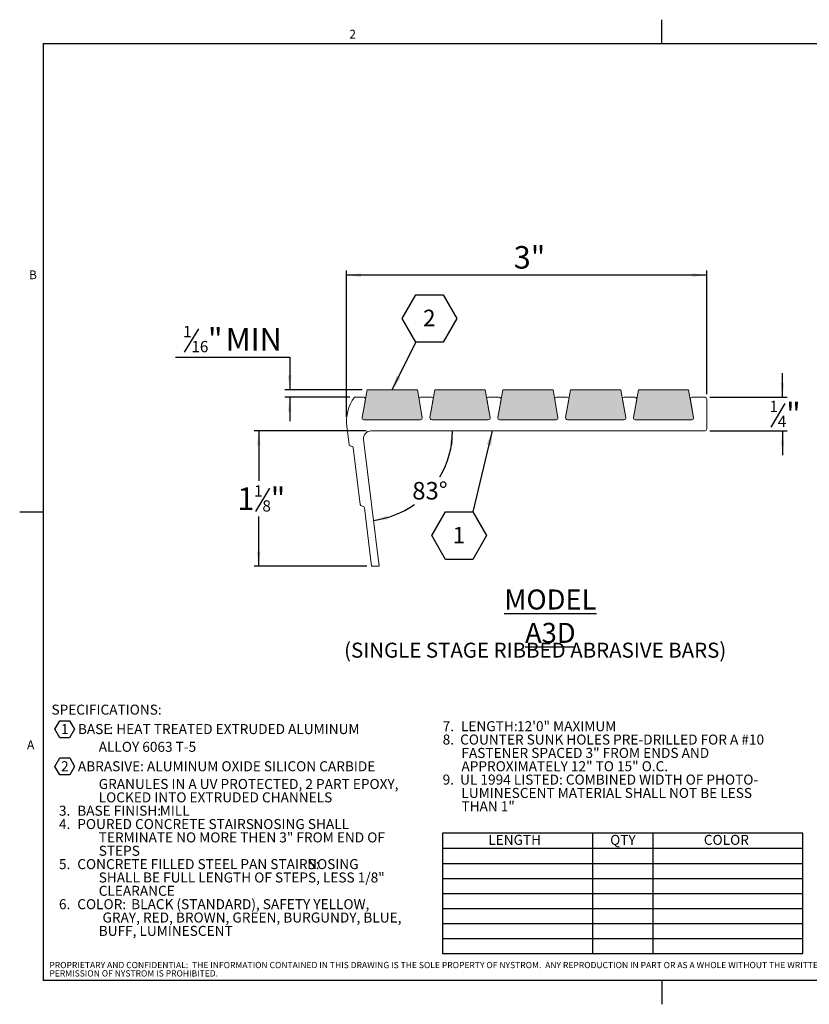
# Model space of a CAD drawing. Units: inches. Extents: x 0.1 to 10.8, y 0.2 to 8.4.
# Drawn here: x 0.1 to 6.7, y 0.2 to 8.4 of the extents above; entities that cross this region are included whole.
import ezdxf

# ---------------------------------------------------------------- set-up
doc = ezdxf.new("R2010")
doc.units = ezdxf.units.IN
doc.header["$MEASUREMENT"] = 0
doc.layers.add('FORMAT', color=7, linetype='Continuous')
doc.layers.add('NYSTROM', color=7, linetype='Continuous')
doc.styles.add('SLDTEXTSTYLE0', font='TXT', dxfattribs={"width": 0.75})
doc.styles.add('SLDTEXTSTYLE1', font='TXT', dxfattribs={"width": 0.605})
doc.dimstyles.new('SLDDIMSTYLE0', dxfattribs={"dimtxt": 0.145833, "dimasz": 0.12, "dimexe": 0, "dimexo": 0.0625, "dimgap": 0.036458, "dimtad": 0, "dimtih": 1, "dimtoh": 1, "dimdec": 4, "dimzin": 12, "dimdsep": 46, "dimtxsty": 'SLDTEXTSTYLE0', "dimsah": 1, "dimcen": 0.09, "dimazin": 3, "dimtfac": 1, "dimtofl": 0, "dimtmove": 0, "dimatfit": 3, "dimfxl": 0, "dimfrac": 2, "dimtolj": 1, "dimtzin": 12, "dimarcsym": 0})
doc.dimstyles.new('SLDDIMSTYLE1', dxfattribs={"dimtxt": 0.1875, "dimasz": 0.12, "dimexe": 0, "dimexo": 0.0625, "dimgap": 0.046875, "dimtad": 0, "dimtih": 1, "dimtoh": 1, "dimrnd": 1e-09, "dimzin": 12, "dimdsep": 46, "dimtxsty": 'SLDTEXTSTYLE0', "dimsah": 1, "dimcen": 0.09, "dimadec": 0, "dimazin": 3, "dimtfac": 1, "dimtmove": 0, "dimatfit": 0, "dimfxl": 0, "dimfrac": 2, "dimtolj": 1, "dimtzin": 12, "dimarcsym": 0})
doc.dimstyles.new('SLDDIMSTYLE2', dxfattribs={"dimtxt": 0.1875, "dimasz": 0.12, "dimexe": 0, "dimexo": 0.0625, "dimgap": 0.046875, "dimtad": 0, "dimtih": 1, "dimtoh": 1, "dimrnd": 1e-09, "dimzin": 12, "dimdsep": 46, "dimtxsty": 'SLDTEXTSTYLE0', "dimsah": 1, "dimcen": 0.09, "dimadec": 0, "dimazin": 3, "dimtfac": 1, "dimtofl": 0, "dimtmove": 0, "dimatfit": 3, "dimfxl": 0, "dimfrac": 2, "dimtolj": 1, "dimtzin": 12, "dimarcsym": 0})
doc.dimstyles.new('SLDDIMSTYLE3', dxfattribs={"dimtxt": 0, "dimasz": 0.12, "dimexe": 0, "dimexo": 0.0625, "dimgap": 0, "dimtad": 0, "dimtih": 1, "dimtoh": 1, "dimdec": 0, "dimrnd": 1e-09, "dimzin": 0, "dimdsep": 46, "dimtxsty": 'Standard', "dimsah": 1, "dimcen": 0.09, "dimadec": 0, "dimazin": 0, "dimtfac": 0.12, "dimtdec": 0, "dimtofl": 0, "dimtmove": 0, "dimatfit": 3, "dimfxl": 0, "dimfrac": 2, "dimtolj": 1, "dimtzin": 0, "dimarcsym": 0})

# ---------------------------------------------------------------- blocks, each defined once
blk = doc.blocks.new('SW_NOTE_0')
at = {"layer": 'FORMAT', "color": 0}
for p, q in [((0.028, -0.0972), (0.0691, -0.026)), ((0.0691, -0.026), (0.1513, -0.026)), ((0.1513, -0.026), (0.1924, -0.0972)), ((0.0691, -0.1684), (0.028, -0.0972)), ((0.1924, -0.0972), (0.1513, -0.1684)), ((0.1513, -0.1684), (0.0691, -0.1684)), ((0.0287, -0.4066), (0.0697, -0.3354)), ((0.0697, -0.4777), (0.0287, -0.4066)), ((0.0697, -0.3354), (0.1519, -0.3354)), ((0.1519, -0.3354), (0.193, -0.4066)), ((0.193, -0.4066), (0.1519, -0.4777)), ((0.1519, -0.4777), (0.0697, -0.4777))]:
    blk.add_line(p, q, dxfattribs=at)
at = {"layer": 'FORMAT', "color": 0, "attachment_point": 1, "style": 'SLDTEXTSTYLE0'}
for s, insert, char_height in [('SPECIFICATIONS:', (0, 0.1074), 0.083333), ('1', (0.0794, -0.0542), 0.0833), ('BASE', (0.2204, -0.0543), 0.08333), (': HEAT TREATED EXTRUDED ALUMINUM', (0.4826, -0.0543), 0.083333), ('ALLOY 6063 T-5', (0.3937, -0.202), 0.083333), ('2', (0.0801, -0.3636), 0.0833), ('ABRASIVE', (0.2204, -0.3637), 0.08333), (': ALUMINUM OXIDE SILICON CARBIDE', (0.7381, -0.3637), 0.083333), ('GRANULES IN A UV PROTECTED, 2 PART EPOXY,', (0.3937, -0.5114), 0.083333), ('LOCKED INTO EXTRUDED CHANNELS', (0.3937, -0.6225), 0.083333), ('3.', (0.0625, -0.7336), 0.08333), ('BASE FINISH:', (0.2151, -0.7336), 0.083333), ('MILL', (0.9016, -0.7336), 0.08333), ('4.', (0.0625, -0.8447), 0.08333), ('POURED CONCRETE STAIRS:', (0.2151, -0.8447), 0.083333), ('NOSING SHALL', (1.6813, -0.8447), 0.083333), ('TERMINATE NO MORE THEN 3" FROM END OF', (0.3937, -0.9558), 0.083333), ('STEPS', (0.3937, -1.067), 0.08333), ('5.', (0.0625, -1.1781), 0.08333), ('CONCRETE FILLED STEEL PAN STAIRS:', (0.2151, -1.1781), 0.083333), ('NOSING', (2.1297, -1.1781), 0.08333), ('SHALL BE FULL LENGTH OF STEPS, LESS 1/8"', (0.3937, -1.2892), 0.083333), ('CLEARANCE', (0.3937, -1.4003), 0.08333), ('6.', (0.0625, -1.5114), 0.08333), ('COLOR:', (0.2151, -1.5114), 0.08333), ('BLACK (STANDARD), SAFETY YELLOW,', (0.6641, -1.5114), 0.083333), ('GRAY, RED, BROWN, GREEN, BURGUNDY, BLUE,', (0.425, -1.6225), 0.083333), ('BUFF, LUMINESCENT', (0.3937, -1.7336), 0.083333)]:
    blk.add_mtext(s, dxfattribs=dict(at, insert=insert, char_height=char_height))
blk = doc.blocks.new('SW_NOTE_1')
at = {"layer": 'FORMAT', "color": 0, "attachment_point": 1, "style": 'SLDTEXTSTYLE0'}
for s, insert, char_height in [('7.', (0.0625, 0.1074), 0.08333), ('LENGTH:', (0.2151, 0.1074), 0.08333), ('12\'0" MAXIMUM', (0.6819, 0.1074), 0.083333), ('8.  COUNTER SUNK HOLES PRE-DRILLED FOR A #10', (0.0625, -0.0037), 0.083333), ('FASTENER SPACED 3" FROM ENDS AND', (0.2187, -0.1148), 0.083333), ('APPROXIMATELY 12" TO 15" O.C.', (0.2187, -0.2259), 0.083333), ('9.  UL 1994 LISTED: COMBINED WIDTH OF PHOTO-', (0.0625, -0.337), 0.083333), ('LUMINESCENT MATERIAL SHALL NOT BE LESS', (0.2187, -0.4481), 0.083333), ('THAN 1"', (0.2187, -0.5592), 0.08333)]:
    blk.add_mtext(s, dxfattribs=dict(at, insert=insert, char_height=char_height))
blk = doc.blocks.new('SW_NOTE_2')
at = {"layer": 'NYSTROM', "color": 0, "attachment_point": 1, "style": 'SLDTEXTSTYLE0'}
for s, insert, char_height in [('PROPRIETARY AND CONFIDENTIAL:  THE INFORMATION CONTAINED IN THIS DRAWING IS THE SOLE PROPERTY OF NYSTROM.  ANY REPRODUCTION IN PART OR AS A WHOLE WITHOUT THE WRITTEN', (0, 0.0671), 0.0520833), ('PERMISSION OF NYSTROM IS PROHIBITED.', (0, -0.0023), 0.052083)]:
    blk.add_mtext(s, dxfattribs=dict(at, insert=insert, char_height=char_height))
blk = doc.blocks.new('*D6')
at = {"layer": 'FORMAT', "color": 8}
for start, end in [(329.47097, 0), (277, 305.18804)]:
    blk.add_arc((2.9877, 4.9662), 0.7492, start, end, dxfattribs=at)
for points in [[(3.7368, 4.9662), (3.7124, 4.8478), (3.7423, 4.8454)], [(3.079, 4.2227), (3.1995, 4.232), (3.1935, 4.2614)]]:
    blk.add_solid(points, dxfattribs=at)
at = {"layer": 'FORMAT', "color": 8, "insert": (3.4021, 4.542), "char_height": 0.14583, "attachment_point": 1, "style": 'SLDTEXTSTYLE0'}
blk.add_mtext('83°', dxfattribs=at)
blk = doc.blocks.new('*D7')
at = {"layer": 'FORMAT', "color": 8}
for p, q in [((6.4846, 5.2472), (6.4846, 5.4472)), ((5.8791, 5.2472), (6.524, 5.2472)), ((6.5044, 5.194), (6.3875, 4.9992)), ((5.8791, 4.9662), (6.524, 4.9662)), ((6.4846, 4.9662), (6.4846, 4.7662))]:
    blk.add_line(p, q, dxfattribs=at)
for points in [[(6.4846, 5.2472), (6.4996, 5.3672), (6.4696, 5.3672)], [(6.4846, 4.9662), (6.4696, 4.8462), (6.4996, 4.8462)]]:
    blk.add_solid(points, dxfattribs=at)
at = {"layer": 'FORMAT', "color": 8, "attachment_point": 1, "style": 'SLDTEXTSTYLE0'}
for s, insert, char_height in [('1', (6.3767, 5.2175), 0.0937), ('"', (6.5152, 5.1995), 0.1875), ('4', (6.4459, 5.0925), 0.0937)]:
    blk.add_mtext(s, dxfattribs=dict(at, insert=insert, char_height=char_height))
blk = doc.blocks.new('*D8')
at = {"layer": 'FORMAT', "color": 8}
for p, q in [((2.8547, 5.084), (2.8547, 6.3025)), ((5.8547, 6.2632), (2.8547, 6.2632)), ((5.8547, 5.2716), (5.8547, 6.3025))]:
    blk.add_line(p, q, dxfattribs=at)
for points in [[(2.8547, 6.2632), (2.9747, 6.2482), (2.9747, 6.2782)], [(5.8547, 6.2632), (5.7347, 6.2782), (5.7347, 6.2482)]]:
    blk.add_solid(points, dxfattribs=at)
at = {"layer": 'FORMAT', "color": 8, "insert": (4.2467, 6.5049), "char_height": 0.1875, "attachment_point": 1, "style": 'SLDTEXTSTYLE0'}
blk.add_mtext('3"', dxfattribs=at)
blk = doc.blocks.new('*D9')
at = {"layer": 'FORMAT', "color": 8}
for p, q in [((3.0184, 4.9662), (2.0843, 4.9662)), ((2.1237, 4.9662), (2.1237, 4.5526)), ((2.2127, 4.491), (2.0958, 4.2962)), ((2.1237, 3.8412), (2.1237, 4.2548)), ((3.024, 3.8412), (2.0843, 3.8412))]:
    blk.add_line(p, q, dxfattribs=at)
for points in [[(2.1237, 4.9662), (2.1087, 4.8462), (2.1387, 4.8462)], [(2.1237, 3.8412), (2.1387, 3.9612), (2.1087, 3.9612)]]:
    blk.add_solid(points, dxfattribs=at)
at = {"layer": 'FORMAT', "color": 8, "attachment_point": 1, "style": 'SLDTEXTSTYLE0'}
for s, insert, char_height in [('1', (2.085, 4.5145), 0.0937), ('1', (1.9464, 4.4965), 0.1875), ('"', (2.2235, 4.4965), 0.1875), ('8', (2.1542, 4.3895), 0.0937)]:
    blk.add_mtext(s, dxfattribs=dict(at, insert=insert, char_height=char_height))
blk = doc.blocks.new('*D10')
at = {"layer": 'FORMAT', "color": 8}
for p, q in [((1.6209, 5.817), (1.504, 5.6222)), ((1.4307, 5.5808), (2.3815, 5.5808)), ((2.3815, 5.5808), (2.3815, 5.3097)), ((2.9863, 5.3097), (2.3421, 5.3097)), ((2.8813, 5.2472), (2.3421, 5.2472)), ((2.3815, 5.2472), (2.3815, 5.0472))]:
    blk.add_line(p, q, dxfattribs=at)
for points in [[(2.3815, 5.3097), (2.3965, 5.4297), (2.3665, 5.4297)], [(2.3815, 5.2472), (2.3665, 5.1272), (2.3965, 5.1272)]]:
    blk.add_solid(points, dxfattribs=at)
at = {"layer": 'FORMAT', "color": 8, "attachment_point": 1, "style": 'SLDTEXTSTYLE0'}
for s, insert, char_height in [('1', (1.4932, 5.8404), 0.0937), ('"', (1.701, 5.8225), 0.1875), ('MIN', (1.8487, 5.8225), 0.1875), ('16', (1.5624, 5.7154), 0.09375)]:
    blk.add_mtext(s, dxfattribs=dict(at, insert=insert, char_height=char_height))
blk = doc.blocks.new('SW_NOTE_5')
at = {"layer": 'FORMAT', "color": 0, "attachment_point": 2, "style": 'SLDTEXTSTYLE0'}
for s, insert, char_height in [('\\LMODEL A3D', (0.7448, 0.2148), 0.166667), ('(SINGLE STAGE RIBBED ABRASIVE BARS)', (0.6187, -0.2278), 0.125)]:
    blk.add_mtext(s, dxfattribs=dict(at, insert=insert, char_height=char_height))
blk = doc.blocks.new('SW_NOTE_6')
at = {"layer": 'FORMAT', "color": 0}
for p, q in [((-0.1137, 0.1967), (0, 0.3936)), ((0, 0.3936), (0.2274, 0.3936)), ((0.2274, 0.3936), (0.3412, 0.1967)), ((0, -0.0003), (-0.1137, 0.1967)), ((0.3412, 0.1967), (0.2274, -0.0003)), ((0.2274, -0.0003), (0, -0.0003))]:
    blk.add_line(p, q, dxfattribs=at)
at = {"layer": 'FORMAT', "color": 0, "insert": (0.1123, 0.2698), "char_height": 0.1378, "attachment_point": 2, "style": 'SLDTEXTSTYLE0'}
blk.add_mtext('2', dxfattribs=at)
blk = doc.blocks.new('SW_NOTE_7')
at = {"layer": 'FORMAT', "color": 0}
for p, q in [((-0.3412, -0.1973), (-0.2274, -0.0003)), ((-0.2274, -0.0003), (0, -0.0003)), ((0, -0.0003), (0.1137, -0.1973)), ((-0.2274, -0.3943), (-0.3412, -0.1973)), ((0.1137, -0.1973), (0, -0.3943)), ((0, -0.3943), (-0.2274, -0.3943))]:
    blk.add_line(p, q, dxfattribs=at)
at = {"layer": 'FORMAT', "color": 0, "insert": (-0.1151, -0.1242), "char_height": 0.1378, "attachment_point": 2, "style": 'SLDTEXTSTYLE0'}
blk.add_mtext('1', dxfattribs=at)

msp = doc.modelspace()

# ---------------------------------------------------------------- hatches: boundary and pattern name
at = {"layer": 'FORMAT'}
h = msp.add_hatch(color=8, dxfattribs=at)
edge = h.paths.add_edge_path(flags=0)
edge.add_line((2.99959, 5.06022), (3.47059, 5.06022))
edge.add_arc((3.47059, 5.07522), 0.015, 270, 370)
edge.add_line((3.48536, 5.07783), (3.44447, 5.30972))
edge.add_line((3.44447, 5.30972), (3.02571, 5.30972))
edge.add_line((3.02571, 5.30972), (2.98482, 5.07783))
edge.add_arc((2.99959, 5.07522), 0.015, 170, 270)
h = msp.add_hatch(color=8, dxfattribs=at)
edge = h.paths.add_edge_path(flags=0)
edge.add_line((3.56439, 5.06022), (4.03539, 5.06022))
edge.add_arc((4.03539, 5.07522), 0.015, 270, 370)
edge.add_line((4.05016, 5.07783), (4.00927, 5.30972))
edge.add_line((4.00927, 5.30972), (3.59051, 5.30972))
edge.add_line((3.59051, 5.30972), (3.54962, 5.07783))
edge.add_arc((3.56439, 5.07522), 0.015, 170, 270)
h = msp.add_hatch(color=8, dxfattribs=at)
edge = h.paths.add_edge_path(flags=0)
edge.add_line((4.12919, 5.06022), (4.60019, 5.06022))
edge.add_arc((4.60019, 5.07522), 0.015, 270, 370)
edge.add_line((4.61496, 5.07783), (4.57407, 5.30972))
edge.add_line((4.57407, 5.30972), (4.15531, 5.30972))
edge.add_line((4.15531, 5.30972), (4.11442, 5.07783))
edge.add_arc((4.12919, 5.07522), 0.015, 170, 270)
h = msp.add_hatch(color=8, dxfattribs=at)
edge = h.paths.add_edge_path(flags=0)
edge.add_line((4.69399, 5.06022), (5.16499, 5.06022))
edge.add_arc((5.16499, 5.07522), 0.015, 270, 370)
edge.add_line((5.17976, 5.07783), (5.13887, 5.30972))
edge.add_line((5.13887, 5.30972), (4.72011, 5.30972))
edge.add_line((4.72011, 5.30972), (4.67922, 5.07783))
edge.add_arc((4.69399, 5.07522), 0.015, 170, 270)
h = msp.add_hatch(color=8, dxfattribs=at)
edge = h.paths.add_edge_path(flags=0)
edge.add_line((5.25879, 5.06022), (5.72979, 5.06022))
edge.add_arc((5.72979, 5.07522), 0.015, 270, 370)
edge.add_line((5.74456, 5.07783), (5.70367, 5.30972))
edge.add_line((5.70367, 5.30972), (5.28491, 5.30972))
edge.add_line((5.28491, 5.30972), (5.24402, 5.07783))
edge.add_arc((5.25879, 5.07522), 0.015, 170, 270)

# ---------------------------------------------------------------- linework, layer by layer
at = {"color": 8, "linetype": 'Continuous', "lineweight": 0}
for p, q in [((0.32993, 8.19207), (10.62993, 8.19207)), ((0.32993, 8.19207), (0.32993, 0.39207)), ((10.62993, 0.39207), (0.32993, 0.39207))]:
    msp.add_line(p, q, dxfattribs=at)
at = {"color": 7, "linetype": 'Continuous', "lineweight": 15}
for p, q in [((2.99681, 5.24722), (2.92069, 5.24722)), ((3.02571, 5.30972), (2.98482, 5.07783)), ((3.44447, 5.30972), (3.02571, 5.30972)), ((3.48536, 5.07783), (3.44447, 5.30972)), ((3.56161, 5.24722), (3.47337, 5.24722)), ((3.59051, 5.30972), (3.54962, 5.07783)), ((4.00927, 5.30972), (3.59051, 5.30972)), ((4.05016, 5.07783), (4.00927, 5.30972)), ((4.12641, 5.24722), (4.03817, 5.24722)), ((4.15531, 5.30972), (4.11442, 5.07783)), ((4.57407, 5.30972), (4.15531, 5.30972)), ((4.61496, 5.07783), (4.57407, 5.30972)), ((4.69121, 5.24722), (4.60297, 5.24722)), ((4.72011, 5.30972), (4.67922, 5.07783)), ((5.13887, 5.30972), (4.72011, 5.30972)), ((5.17976, 5.07783), (5.13887, 5.30972)), ((5.25601, 5.24722), (5.16777, 5.24722)), ((5.28491, 5.30972), (5.24402, 5.07783)), ((5.70367, 5.30972), (5.28491, 5.30972)), ((5.74456, 5.07783), (5.70367, 5.30972)), ((5.83969, 5.24722), (5.73257, 5.24722)), ((2.98482, 5.07783), (3.01159, 5.22962)), ((3.45859, 5.22962), (3.48536, 5.07783)), ((3.54962, 5.07783), (3.57639, 5.22962)), ((4.02339, 5.22962), (4.05016, 5.07783)), ((4.11442, 5.07783), (4.14119, 5.22962)), ((4.58819, 5.22962), (4.61496, 5.07783)), ((4.67922, 5.07783), (4.70599, 5.22962)), ((5.15299, 5.22962), (5.17976, 5.07783)), ((5.24402, 5.07783), (5.27079, 5.22962)), ((5.71779, 5.22962), (5.74456, 5.07783)), ((5.85469, 4.98122), (5.85469, 5.23222)), ((2.85725, 5.00268), (2.87546, 4.85439)), ((3.47059, 5.06022), (2.99959, 5.06022)), ((4.03539, 5.06022), (3.56439, 5.06022)), ((4.60019, 5.06022), (4.12919, 5.06022)), ((5.16499, 5.06022), (4.69399, 5.06022)), ((5.72979, 5.06022), (5.25879, 5.06022)), ((3.05775, 4.96622), (5.83969, 4.96622)), ((2.89035, 4.84122), (2.89605, 4.84122)), ((3.1258, 3.84122), (2.99621, 4.89666)), ((2.91094, 4.82805), (2.96909, 4.35439)), ((2.98398, 4.34122), (2.98867, 4.34122)), ((3.00356, 4.32805), (3.06334, 3.84122)), ((3.06334, 3.84122), (3.1258, 3.84122))]:
    msp.add_line(p, q, dxfattribs=at)
for centre, radius, start, end in [((3.19869, 5.04461), 0.344, 143.914555, 187), ((2.99681, 5.23222), 0.015, 350, 90), ((3.47337, 5.23222), 0.015, 90, 190), ((3.56161, 5.23222), 0.015, 350, 90), ((4.03817, 5.23222), 0.015, 90, 190), ((4.12641, 5.23222), 0.015, 350, 90), ((4.60297, 5.23222), 0.015, 90, 190), ((4.69121, 5.23222), 0.015, 350, 90), ((5.16777, 5.23222), 0.015, 90, 190), ((5.25601, 5.23222), 0.015, 350, 90), ((5.73257, 5.23222), 0.015, 90, 190), ((5.83969, 5.23222), 0.015, 0, 90), ((2.99959, 5.07522), 0.015, 170, 270), ((3.47059, 5.07522), 0.015, 270, 10), ((3.56439, 5.07522), 0.015, 170, 270), ((4.03539, 5.07522), 0.015, 270, 10), ((4.12919, 5.07522), 0.015, 170, 270), ((4.60019, 5.07522), 0.015, 270, 10), ((4.69399, 5.07522), 0.015, 170, 270), ((5.16499, 5.07522), 0.015, 270, 10), ((5.25879, 5.07522), 0.015, 170, 270), ((5.72979, 5.07522), 0.015, 270, 10), ((3.05775, 4.90422), 0.062, 90, 187), ((5.83969, 4.98122), 0.015, 270, 0), ((2.89035, 4.85622), 0.015, 187, 270), ((2.89605, 4.82622), 0.015, 7, 90), ((2.98398, 4.35622), 0.015, 187, 270), ((2.98867, 4.32622), 0.015, 7, 90)]:
    msp.add_arc(centre, radius, start, end, dxfattribs=at)
at = {"layer": 'FORMAT'}
for p, q in [((5.47993, 8.19207), (5.47993, 8.38892)), ((0.32993, 8.19207), (10.62993, 8.19207)), ((0.32993, 8.19207), (0.32993, 0.39207)), ((10.62993, 0.39207), (0.32993, 0.39207))]:
    msp.add_line(p, q, dxfattribs=at)
at = {"layer": 'FORMAT', "color": 8}
for p, q in [((0.32993, 4.29207), (0.13308, 4.29207)), ((6.65396, 1.61824), (3.65396, 1.61824)), ((3.65396, 1.61824), (3.65396, 0.61824)), ((4.90396, 1.61824), (4.90396, 0.61824)), ((5.40396, 1.61824), (5.40396, 0.61824)), ((6.65396, 0.61824), (6.65396, 1.61824)), ((3.65396, 1.49324), (6.65396, 1.49324)), ((3.65396, 1.36824), (6.65396, 1.36824)), ((3.65396, 1.24324), (6.65396, 1.24324)), ((3.65396, 1.11824), (6.65396, 1.11824)), ((3.65396, 0.99324), (6.65396, 0.99324)), ((3.65396, 0.86824), (6.65396, 0.86824)), ((3.65396, 0.74324), (6.65396, 0.74324)), ((3.65396, 0.61824), (6.65396, 0.61824)), ((5.47993, 0.39207), (5.47993, 0.19522))]:
    msp.add_line(p, q, dxfattribs=at)

# ---------------------------------------------------------------- block references
for name, p in [('SW_NOTE_6', (3.43113, 5.70578)), ('SW_NOTE_7', (3.90621, 4.29246)), ('SW_NOTE_5', (3.80695, 3.43244)), ('SW_NOTE_0', (0.39756, 2.58159)), ('SW_NOTE_1', (3.59269, 2.4438))]:
    msp.add_blockref(name, p, dxfattribs=at)
at = {"layer": 'NYSTROM'}
msp.add_blockref('SW_NOTE_2', (0.38041, 0.48099), dxfattribs=at)

# ---------------------------------------------------------------- texts
at = {"layer": 'FORMAT', "char_height": 0.07292, "attachment_point": 1, "style": 'SLDTEXTSTYLE1'}
for s, insert in [('2', (2.87802, 8.30508)), ('B', (0.21081, 6.30252)), ('A', (0.19429, 2.39114))]:
    msp.add_mtext(s, dxfattribs=dict(at, insert=insert))
at = {"layer": 'FORMAT', "color": 8, "char_height": 0.083333, "attachment_point": 1, "style": 'SLDTEXTSTYLE1'}
for s, insert in [('LENGTH', (4.03476, 1.60527)), ('QTY', (5.05027, 1.60527)), ('COLOR', (5.83003, 1.60527))]:
    msp.add_mtext(s, dxfattribs=dict(at, insert=insert))

# ---------------------------------------------------------------- dimensions: what is measured, and where the dimension line sits
at = {"layer": 'FORMAT', "color": 8}
dim = msp.add_linear_dim(base=(2.85469, 6.41208), p1=(5.85469, 5.23222), p2=(2.85469, 5.04461), dimstyle='SLDDIMSTYLE2', dxfattribs=at)
dim.commit()
dim.dimension.update_dxf_attribs({"geometry": '*D8', "text_midpoint": (4.35469, 6.41208), "dimtype": 160})
dim = msp.add_linear_dim(base=(2.38149, 5.30972), p1=(2.92069, 5.24722), p2=(3.02571, 5.30972), angle=90, text='<> MIN', dimstyle='SLDDIMSTYLE1', dxfattribs=at)
dim.commit()
dim.dimension.update_dxf_attribs({"geometry": '*D10', "text_midpoint": (2.38149, 5.72967), "dimtype": 160})
for base, p1, p2, dimstyle, picture, middle in [((6.48461, 4.96622), (5.83969, 5.24722), (5.83969, 4.96622), 'SLDDIMSTYLE1', '*D7', (6.48461, 5.10672)), ((2.1236694024, 3.841220753), (3.0577483142, 4.966220753), (3.0633370841, 3.841220753), 'SLDDIMSTYLE2', '*D9', (2.1236694024, 4.403720753))]:
    dim = msp.add_linear_dim(base=base, p1=p1, p2=p2, angle=90, dimstyle=dimstyle, dxfattribs=at)
    dim.commit()
    dim.dimension.update_dxf_attribs({"geometry": picture, "text_midpoint": middle, "dimtype": 160})
dim = msp.add_angular_dim_2l(base=(3.25729, 4.26727), line1=((2.99621, 4.89666), (3.1258, 3.84122)), line2=((5.83969, 4.96622), (3.05775, 4.96622)), dimstyle='SLDDIMSTYLE0', dxfattribs=at)
dim.commit()
dim.dimension.update_dxf_attribs({"geometry": '*D6', "text_midpoint": (3.54875, 4.46982), "dimtype": 162})

# ---------------------------------------------------------------- leaders
for points in [[(3.23489, 5.30972), (3.43113, 5.70578)], [(4.06866, 4.96622), (3.90621, 4.29246)]]:
    msp.add_leader(points, dimstyle='SLDDIMSTYLE3', dxfattribs=at)

doc.saveas('drawing.dxf')
